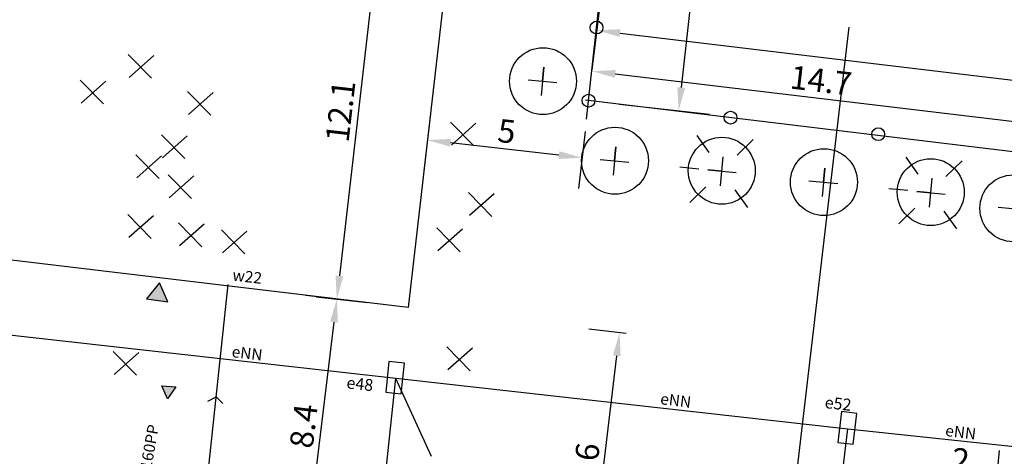
# Model space of a CAD drawing. Units: millimetres. Extents: x 933 to 2099, y 0 to 604.
# Drawn here: x 1763 to 1826, y 313 to 341 of the extents above; entities that cross this region are included whole.
import ezdxf

# ---------------------------------------------------------------- set-up
doc = ezdxf.new("R2010")
doc.units = ezdxf.units.MM
doc.layers.get('Defpoints').update_dxf_attribs({"color": 8})
for name, color, linetype in [('E_sieci_zewn', 1, 'Continuous'), ('Mapa', 8, 'Continuous'), ('Wymiary', 9, 'Continuous')]:
    doc.layers.add(name, color=color, linetype=linetype)
doc.styles.add('TECHN', font='romans.shx', dxfattribs={"width": 0.8, "oblique": 15})
doc.styles.add('TECHNOLOG', font='romans.shx', dxfattribs={"width": 0.8, "oblique": 15})
doc.dimstyles.new('TECHNOLOG', dxfattribs={"dimtxt": 1.5, "dimasz": 1.5, "dimexe": 2, "dimexo": 2, "dimgap": 0.4, "dimtad": 1, "dimdec": 1, "dimlfac": 0.5, "dimdsep": 46, "dimtxsty": 'TECHNOLOG', "dimcen": 1, "dimdle": 3, "dimclrd": 9, "dimclre": 9, "dimclrt": 9, "dimadec": 1, "dimazin": 0, "dimtfac": 1, "dimtdec": 1, "dimtmove": 0, "dimatfit": 3, "dimldrblk": 'NONE', "dimfxl": 0, "dimtolj": 1, "dimtzin": 0, "dimarcsym": 0})
picture_1 = doc.add_image_def('image1.tif', size_in_pixel=(18224, 9448))

# ---------------------------------------------------------------- blocks, each defined once
blk = doc.blocks.new('*D62')
at = {"layer": 'Defpoints', "color": 0}
for p in [(1782.515, 347.059), (1779.755, 323.082), (1783.065, 322.701)]:
    blk.add_point(p, dxfattribs=at)
at = {"layer": 'Wymiary', "color": 9, "lineweight": -2}
for p, q in [((1784.501, 346.831), (1787.811, 346.45)), ((1785.653, 345.188), (1783.236, 324.191)), ((1781.742, 322.853), (1785.051, 322.472))]:
    blk.add_line(p, q, dxfattribs=at)
at = {"layer": 'Wymiary', "color": 9}
for points in [[(1785.405, 345.217), (1785.901, 345.16), (1785.824, 346.678)], [(1782.988, 324.22), (1783.484, 324.163), (1783.065, 322.701)]]:
    blk.add_solid(points, dxfattribs=at)
at = {"layer": 'Wymiary', "color": 9, "insert": (1783.302, 334.821), "char_height": 1.5, "attachment_point": 5, "rotation": 83.43384, "style": 'TECHNOLOG'}
blk.add_mtext('\\A1;12.1', dxfattribs=at)
blk = doc.blocks.new('_None')
blk = doc.blocks.new('*D112')
at = {"layer": 'Defpoints', "color": 0}
for p in [(1799.298, 335.5), (1927.238, 324.725), (1926.693, 320.188)]:
    blk.add_point(p, dxfattribs=at)
at = {"layer": 'Wymiary', "color": 9, "lineweight": -2}
for p, q in [((1799.536, 337.486), (1800.082, 342.022)), ((1801.332, 339.858), (1925.749, 324.904)), ((1926.932, 322.174), (1927.477, 326.71))]:
    blk.add_line(p, q, dxfattribs=at)
at = {"layer": 'Wymiary', "color": 9}
for points in [[(1801.362, 340.106), (1801.302, 339.61), (1799.843, 340.037)], [(1925.779, 325.152), (1925.719, 324.655), (1927.238, 324.725)]]:
    blk.add_solid(points, dxfattribs=at)
at = {"layer": 'Wymiary', "color": 9, "insert": (1871.431, 332.591), "char_height": 1.5, "attachment_point": 5, "rotation": 353.14626, "style": 'TECHNOLOG'}
blk.add_mtext('\\A1;64.2', dxfattribs=at)
blk = doc.blocks.new('*D113')
at = {"layer": 'Defpoints', "color": 0, "linetype": 'Continuous'}
for p in [(1799.299, 335.5), (1828.781, 333.913), (1828.554, 332.009)]:
    blk.add_point(p, dxfattribs=at)
at = {"layer": 'Wymiary', "color": 9, "linetype": 'Continuous', "lineweight": -2}
for p, q in [((1799.536, 337.486), (1799.764, 339.39)), ((1801.016, 337.227), (1827.292, 334.091)), ((1828.791, 333.995), (1829.018, 335.899))]:
    blk.add_line(p, q, dxfattribs=at)
at = {"layer": 'Wymiary', "color": 9, "linetype": 'Continuous'}
for points in [[(1801.046, 337.475), (1800.986, 336.978), (1799.527, 337.404)], [(1827.321, 334.339), (1827.262, 333.843), (1828.781, 333.913)]]:
    blk.add_solid(points, dxfattribs=at)
at = {"layer": 'Wymiary', "color": 9, "linetype": 'Continuous', "insert": (1814.29, 336.801), "char_height": 1.5, "attachment_point": 5, "rotation": 353.19448, "style": 'TECHNOLOG'}
blk.add_mtext('\\A1;14.7', dxfattribs=at)
blk = doc.blocks.new('*D135')
at = {"layer": 'Defpoints', "color": 0}
for p in [(1803.955, 377.38), (1799.299, 335.5), (1805.105, 334.855)]:
    blk.add_point(p, dxfattribs=at)
at = {"layer": 'Wymiary', "color": 9, "lineweight": -2}
for p, q in [((1805.942, 377.159), (1811.748, 376.514)), ((1809.595, 375.244), (1805.271, 336.345)), ((1801.287, 335.279), (1807.093, 334.634))]:
    blk.add_line(p, q, dxfattribs=at)
at = {"layer": 'Wymiary', "color": 9}
for points in [[(1809.346, 375.271), (1809.843, 375.216), (1809.761, 376.734)], [(1805.022, 336.373), (1805.519, 336.318), (1805.105, 334.855)]]:
    blk.add_solid(points, dxfattribs=at)
at = {"layer": 'Wymiary', "color": 9, "insert": (1806.29, 355.922), "char_height": 1.5, "attachment_point": 5, "rotation": 83.65693, "style": 'TECHNOLOG'}
blk.add_mtext('\\A1;21.1', dxfattribs=at)
blk = doc.blocks.new('*D287')
at = {"layer": 'Defpoints', "color": 0}
for p in [(1783.065, 322.701), (1783.789, 322.615), (1781.799, 305.955)]:
    blk.add_point(p, dxfattribs=at)
at = {"layer": 'Wymiary', "color": 9, "lineweight": -2}
for p, q in [((1781.803, 322.852), (1781.079, 322.938)), ((1781.253, 307.531), (1782.887, 321.212)), ((1779.814, 306.193), (1779.089, 306.279))]:
    blk.add_line(p, q, dxfattribs=at)
at = {"layer": 'Wymiary', "color": 9}
for points in [[(1782.638, 321.241), (1783.135, 321.182), (1783.065, 322.701)], [(1781.005, 307.561), (1781.501, 307.502), (1781.075, 306.042)]]:
    blk.add_solid(points, dxfattribs=at)
at = {"layer": 'Wymiary', "color": 9, "insert": (1780.928, 314.508), "char_height": 1.5, "attachment_point": 5, "rotation": 83.19056, "style": 'TECHNOLOG'}
blk.add_mtext('\\A1;8.4', dxfattribs=at)
blk = doc.blocks.new('*D294')
at = {"layer": 'Defpoints', "color": 0}
for p in [(1789.325, 336.639), (1799.298, 335.5), (1788.904, 332.954)]:
    blk.add_point(p, dxfattribs=at)
at = {"layer": 'Wymiary', "color": 9, "lineweight": -2}
for p, q in [((1789.098, 334.652), (1788.677, 330.967)), ((1799.071, 333.513), (1798.65, 329.828)), ((1797.386, 331.985), (1790.395, 332.784))]:
    blk.add_line(p, q, dxfattribs=at)
at = {"layer": 'Wymiary', "color": 9}
for points in [[(1790.423, 333.032), (1790.366, 332.535), (1788.904, 332.954)], [(1797.415, 332.233), (1797.358, 331.737), (1798.877, 331.815)]]:
    blk.add_solid(points, dxfattribs=at)
at = {"layer": 'Wymiary', "color": 9, "insert": (1794.021, 333.527), "char_height": 1.5, "attachment_point": 5, "rotation": 353.48461, "style": 'TECHNOLOG'}
blk.add_mtext('\\A1;5', dxfattribs=at)
blk = doc.blocks.new('*D295')
at = {"layer": 'Defpoints', "color": 0}
for p in [(1801.297, 320.53), (1803.709, 320.242), (1800.721, 295.238)]:
    blk.add_point(p, dxfattribs=at)
at = {"layer": 'Wymiary', "color": 9, "lineweight": -2}
for p, q in [((1801.723, 320.479), (1799.311, 320.768)), ((1798.486, 297.016), (1801.119, 319.041)), ((1798.735, 295.476), (1796.322, 295.764))]:
    blk.add_line(p, q, dxfattribs=at)
at = {"layer": 'Wymiary', "color": 9}
for points in [[(1800.87, 319.071), (1801.367, 319.011), (1801.297, 320.53)], [(1798.238, 297.046), (1798.735, 296.986), (1798.308, 295.527)]]:
    blk.add_solid(points, dxfattribs=at)
at = {"layer": 'Wymiary', "color": 9, "insert": (1799.051, 311.429), "char_height": 1.5, "attachment_point": 5, "rotation": 83.18443, "style": 'TECHNOLOG'}
blk.add_mtext('\\A1;12.6', dxfattribs=at)
blk = doc.blocks.new('*D309')
at = {"layer": 'Defpoints', "color": 0}
for p in [(1825.595, 310.932), (1825.306, 308.115), (1829.313, 307.704)]:
    blk.add_point(p, dxfattribs=at)
at = {"layer": 'Wymiary', "color": 9, "lineweight": -2}
for p, q in [((1825.51, 310.104), (1825.799, 312.922)), ((1829.517, 309.694), (1829.806, 312.511)), ((1825.595, 310.932), (1822.244, 311.276)), ((1828.11, 310.674), (1827.087, 310.779))]:
    blk.add_line(p, q, dxfattribs=at)
at = {"layer": 'Wymiary', "color": 9}
for points in [[(1827.112, 311.028), (1827.061, 310.531), (1825.595, 310.932)], [(1828.135, 310.923), (1828.085, 310.426), (1829.602, 310.521)]]:
    blk.add_solid(points, dxfattribs=at)
at = {"layer": 'Wymiary', "color": 9, "insert": (1823.291, 312.324), "char_height": 1.5, "attachment_point": 5, "rotation": 354.14813, "style": 'TECHNOLOG'}
blk.add_mtext('\\A1;2', dxfattribs=at)

msp = doc.modelspace()

# ---------------------------------------------------------------- hatches: boundary and pattern name
at = {"layer": 'Wymiary', "ltscale": 10}
msp.add_hatch(color=7, dxfattribs=at).paths.add_polyline_path([(1770.798, 322.713), (1772.165, 322.528), (1771.637, 323.754)])
h = msp.add_hatch(color=9, dxfattribs=at)
h.paths.add_polyline_path([(1772.68, 317.042), (1772.222, 317.077), (1772.156, 316.258)])
h.paths.add_polyline_path([(1772.156, 316.258), (1772.222, 317.077), (1771.794, 317.109)])

# ---------------------------------------------------------------- linework, layer by layer
at = {"layer": 'E_sieci_zewn', "color": 3, "linetype": 'Continuous'}
for p in [(1750.998, 321.632), (1814.012, 297.258)]:
    msp.add_line(p, (1816.018, 314.328), dxfattribs=at)
at = {"layer": 'E_sieci_zewn', "linetype": 'Continuous'}
for q in [(1785.523, 305.135), (1789.154, 312.572)]:
    msp.add_line((1786.852, 317.604), q, dxfattribs=at)
at = {"layer": 'E_sieci_zewn', "color": 1, "linetype": 'Continuous'}
msp.add_line((1816.018, 314.328), (1827.85, 313.067), dxfattribs=at)
at = {"layer": 'E_sieci_zewn', "color": 3, "linetype": 'Continuous'}
for points in [[(1786.427, 318.673), (1786.219, 316.684), (1787.214, 316.58), (1787.421, 318.569)], [(1815.611, 315.44), (1815.377, 313.454), (1816.371, 313.337), (1816.604, 315.323)]]:
    msp.add_lwpolyline(points, close=True, dxfattribs=at)
at = {"layer": 'Wymiary', "color": 7}
for p, q in [((1799.156, 334.308), (1803.955, 377.38)), ((1926.692, 320.161), (1799.099, 335.524))]:
    msp.add_line(p, q, dxfattribs=at)
at = {"layer": 'Wymiary', "color": 4}
for p, q in [((1790.438, 346.382), (1787.672, 322.162)), ((1787.671, 322.159), (1754.148, 326.165))]:
    msp.add_line(p, q, dxfattribs=at)
at = {"layer": 'Wymiary', "color": 9}
for p, q in [((1816.083, 340.231), (1811.049, 297.491)), ((1769.617, 338.486), (1771.12, 336.946)), ((1771.267, 338.408), (1769.682, 337.001)), ((1766.513, 336.828), (1768.016, 335.288)), ((1768.163, 336.751), (1766.578, 335.344)), ((1773.437, 336.1), (1774.939, 334.56)), ((1775.086, 336.023), (1773.501, 334.616)), ((1790.388, 334.122), (1791.891, 332.581)), ((1792.038, 334.044), (1790.453, 332.637)), ((1771.769, 333.299), (1773.272, 331.759)), ((1773.419, 333.222), (1771.834, 331.815)), ((1770.114, 332.01), (1771.617, 330.47)), ((1771.764, 331.933), (1770.179, 330.526)), ((1772.193, 330.719), (1773.696, 329.179)), ((1773.843, 330.641), (1772.258, 329.235)), ((1791.566, 329.571), (1793.069, 328.031)), ((1793.216, 329.493), (1791.631, 328.086)), ((1769.591, 328.146), (1771.093, 326.606)), ((1771.241, 328.069), (1769.656, 326.662)), ((1772.865, 327.61), (1774.367, 326.07)), ((1774.515, 327.532), (1772.93, 326.126)), ((1775.624, 327.162), (1777.126, 325.622)), ((1777.274, 327.084), (1775.689, 325.677)), ((1789.523, 327.292), (1791.026, 325.752)), ((1791.173, 327.214), (1789.588, 325.807)), ((1790.155, 319.618), (1791.658, 318.078)), ((1791.805, 319.54), (1790.22, 318.134)), ((1768.646, 319.323), (1770.148, 317.783)), ((1770.295, 319.245), (1768.71, 317.838))]:
    msp.add_line(p, q, dxfattribs=at)
at = {"layer": 'Wymiary', "color": 9, "ltscale": 10}
for p, q in [((1796.41, 337.655), (1796.239, 335.834)), ((1796.324, 336.749), (1796.41, 337.655)), ((1795.394, 336.836), (1797.255, 336.661)), ((1806.279, 333.245), (1807.052, 332.148)), ((1808.874, 331.982), (1809.913, 332.989)), ((1801.055, 332.521), (1800.884, 330.699)), ((1800.969, 331.614), (1801.055, 332.521)), ((1800.039, 331.701), (1801.9, 331.526)), ((1807.811, 330.013), (1807.986, 331.874)), ((1819.751, 331.864), (1820.525, 330.766)), ((1822.346, 330.6), (1823.385, 331.607)), ((1806.411, 331.083), (1805.183, 331.198)), ((1807.898, 330.943), (1806.991, 331.028)), ((1806.991, 331.028), (1808.813, 330.857)), ((1814.527, 331.139), (1814.356, 329.318)), ((1814.442, 330.232), (1814.527, 331.139)), ((1813.511, 330.32), (1815.372, 330.145)), ((1821.283, 328.631), (1821.458, 330.492)), ((1805.822, 328.929), (1806.861, 329.936)), ((1808.739, 329.753), (1809.544, 328.612)), ((1819.884, 329.702), (1818.655, 329.817)), ((1821.37, 329.562), (1820.463, 329.647)), ((1820.463, 329.647), (1822.285, 329.476)), ((1819.295, 327.547), (1820.334, 328.554)), ((1822.211, 328.372), (1823.016, 327.23)), ((1825.72, 328.631), (1827.581, 328.456)), ((1772.156, 316.258), (1771.794, 317.109)), ((1771.794, 317.109), (1772.68, 317.042)), ((1772.68, 317.042), (1772.156, 316.258))]:
    msp.add_line(p, q, dxfattribs=at)
at = {"layer": 'Wymiary', "color": 7, "ltscale": 10}
for p, q in [((1771.637, 323.754), (1770.798, 322.713)), ((1772.165, 322.528), (1771.637, 323.754)), ((1770.798, 322.713), (1772.165, 322.528)), ((1771.161, 322.75), (1771.161, 322.75)), ((1771.506, 322.67), (1771.506, 322.67)), ((1771.891, 322.64), (1771.891, 322.64)), ((1771.929, 323.055), (1771.929, 323.055))]:
    msp.add_line(p, q, dxfattribs=at)
at = {"layer": 'Wymiary', "color": 3, "linetype": 'Continuous', "ltscale": 0.3}
msp.add_line((1774.679, 310.746), (1776.069, 323.639), dxfattribs=at)
at = {"layer": 'Wymiary', "color": 9, "linetype": 'Continuous', "ltscale": 0.3}
for p, q in [((1774.755, 316.111), (1775.287, 316.383)), ((1775.287, 316.383), (1775.71, 315.957))]:
    msp.add_line(p, q, dxfattribs=at)
at = {"layer": 'Wymiary', "color": 7}
for centre in [(1799.814, 340.214), (1799.298, 335.5), (1808.455, 334.401), (1817.977, 333.334)]:
    msp.add_circle(centre, 0.414, dxfattribs=at)
at = {"layer": 'Wymiary', "color": 7, "ltscale": 10}
for centre in [(1796.36, 336.759), (1801.004, 331.624), (1807.888, 330.978), (1814.477, 330.243), (1821.36, 329.597), (1826.686, 328.554)]:
    msp.add_circle(centre, 2.158, dxfattribs=at)
at = {"layer": 'Wymiary', "color": 9}
msp.add_circle((1799.298, 335.5), 0.414, dxfattribs=at)

# ---------------------------------------------------------------- texts
at = {"layer": 'Wymiary', "color": 9, "style": 'TECHN', "oblique": 15}
for s, height, rotation, p in [('w22', 0.7283, 353.29151, (1776.309, 323.899)), ('eNN', 0.7283, 353.04409, (1776.256, 318.964)), ('e48', 0.7582, 353.73373, (1783.661, 316.943)), ('eNN', 0.7283, 353.04409, (1803.892, 315.923)), ('e52', 0.7582, 353.73373, (1814.494, 315.673)), ('ss160PP', 0.7283, 79.84229, (1770.93, 310.749)), ('eNN', 0.7283, 353.04409, (1822.268, 313.871))]:
    msp.add_text(s, height=height, rotation=rotation, dxfattribs=at).set_placement(p)

# ---------------------------------------------------------------- dimensions: what is measured, and where the dimension line sits
at = {"layer": 'Wymiary', "color": 9}
for p1, p2, distance, picture, middle in [((1803.955, 377.38), (1799.299, 335.5), 5.842, '*D135', (1806.29, 355.922)), ((1782.515, 347.059), (1779.755, 323.082), 3.332, '*D62', (1783.302, 334.821)), ((1799.298, 335.5), (1789.325, 336.639), 3.709, '*D294', (1794.021, 333.527)), ((1781.799, 305.955), (1783.789, 322.615), 0.729, '*D287', (1780.928, 314.508))]:
    dim = msp.add_aligned_dim(p1=p1, p2=p2, distance=distance, dimstyle='TECHNOLOG', dxfattribs=at)
    dim.commit()
    dim.dimension.update_dxf_attribs({"geometry": picture, "text_midpoint": middle})
at = {"layer": 'Wymiary', "color": 7}
dim = msp.add_linear_dim(base=(1927.238, 324.725), p1=(1799.298, 335.5), p2=(1926.693, 320.188), angle=353.14626, dimstyle='TECHNOLOG', dxfattribs=at)
dim.commit()
dim.dimension.update_dxf_attribs({"geometry": '*D112', "text_midpoint": (1871.293, 331.449), "dimtype": 161})
at = {"layer": 'Wymiary', "color": 7, "linetype": 'Continuous'}
dim = msp.add_aligned_dim(p1=(1799.299, 335.5), p2=(1828.554, 332.009), distance=1.918, dimstyle='TECHNOLOG', dxfattribs=at)
dim.commit()
dim.dimension.update_dxf_attribs({"geometry": '*D113', "text_midpoint": (1814.29, 336.801)})
at = {"layer": 'Wymiary', "color": 9}
for base, p1, p2, angle, picture, middle in [((1801.297, 320.53), (1800.721, 295.238), (1803.709, 320.242), 83.18443, '*D295', (1800.193, 311.292)), ((1825.595, 310.932), (1829.313, 307.704), (1825.306, 308.115), 174.14813, '*D309', (1823.173, 311.18))]:
    dim = msp.add_linear_dim(base=base, p1=p1, p2=p2, angle=angle, dimstyle='TECHNOLOG', dxfattribs=at)
    dim.commit()
    dim.dimension.update_dxf_attribs({"geometry": picture, "text_midpoint": middle, "dimtype": 161})

# ---------------------------------------------------------------- referenced raster images: frames only (the image files are external)
at = {"layer": 'Mapa'}
image = msp.add_image(picture_1, insert=(933.109, 0), size_in_units=(1165.661, 604.322), dxfattribs=at)
image.dxf.flags = 7

doc.saveas('drawing.dxf')
